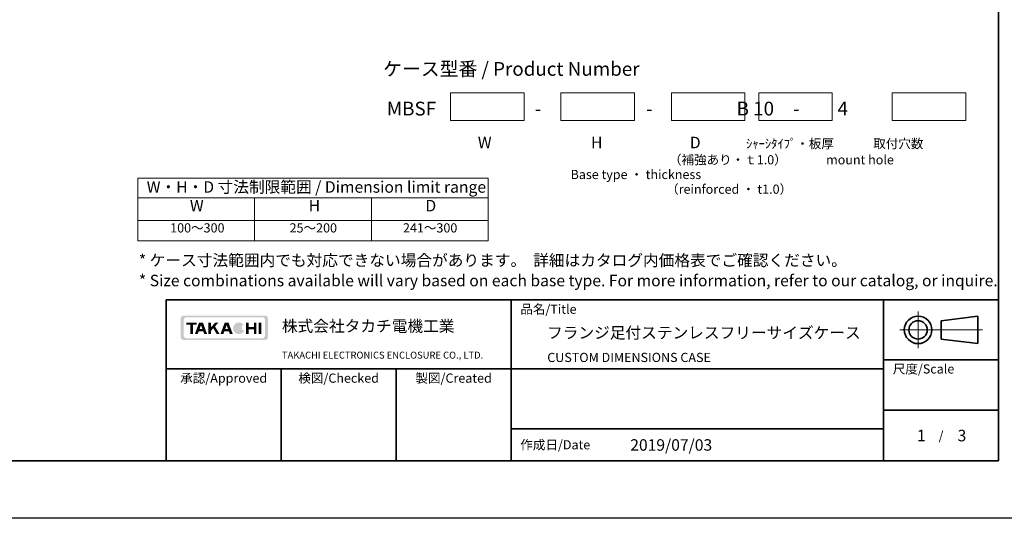
# Model space of a CAD drawing. Units: millimetres. Extents: x 58 to 4870, y 32 to 3929.
# Drawn here: x 821 to 1677, y 32 to 466 of the extents above; entities that cross this region are included whole.
import ezdxf
from ezdxf.enums import TextEntityAlignment as Align

# ---------------------------------------------------------------- set-up
doc = ezdxf.new("R2010")
doc.units = ezdxf.units.MM
doc.header["$LTSCALE"] = 4
doc.linetypes.add('CHAIN', pattern=[0.3543, 0.2362, -0.0295, 0.0591, -0.0295])
for name, color, linetype, lineweight in [('Border (ISO)', 7, 'Continuous', 35), ('Sketch Geometry (ISO)', 7, 'Continuous', 18), ('Symbol (ISO)', 7, 'Continuous', 18), ('Title (ISO)', 7, 'Continuous', 35)]:
    doc.layers.add(name, color=color, linetype=linetype, lineweight=lineweight)
doc.layers.add('Hatch (ISO)', color=1, linetype='Continuous', lineweight=18, true_color=0xff0000)
doc.styles.add('Note Text (TK)', font='txt')
doc.styles.add('Note Text (TK2)', font='txt')
doc.styles.add('文字スタイル67', font='arial.ttf')

# ---------------------------------------------------------------- blocks, each defined once
blk = doc.blocks.new('図面枠 tk図枠')
at = {"layer": 'Border (ISO)'}
for p in [(405.5, 289), (14.5, 8)]:
    blk.add_line(p, (405.5, 8), dxfattribs=at)
blk = doc.blocks.new('表題欄 tk表題欄')
at = {"layer": 'Hatch (ISO)'}
h = blk.add_hatch(color=256, dxfattribs=at)
edge = h.paths.add_edge_path(flags=0)
edge.add_arc((95.58, 236.3), 0.596, 270, 360)
edge.add_line((96.17, 236.3), (96.17, 239.71))
edge.add_arc((95.58, 239.71), 0.596, 0, 90)
edge.add_line((95.58, 240.31), (79.14, 240.31))
edge.add_arc((79.14, 239.71), 0.596, 90, 180)
edge.add_line((78.54, 239.71), (78.54, 236.3))
edge.add_arc((79.14, 236.3), 0.596, 180, 270)
edge.add_line((79.14, 235.7), (95.58, 235.7))
edge = h.paths.add_edge_path()
edge.add_line((77.84, 239.96), (77.84, 236.05))
edge.add_arc((78.54, 236.05), 0.702, 180, 270)
edge.add_line((78.54, 235.35), (96.17, 235.35))
edge.add_arc((96.17, 236.05), 0.702, 270, 360)
edge.add_line((96.87, 236.05), (96.87, 239.96))
edge.add_arc((96.17, 239.96), 0.702, 0, 90)
edge.add_line((96.17, 240.66), (78.54, 240.66))
edge.add_arc((78.54, 239.96), 0.702, 90, 180)
for points in [[(79.07, 239.15), (79.07, 238.66), (79.92, 238.66), (79.92, 236.66), (80.51, 236.66), (80.51, 238.66), (81.36, 238.66), (81.36, 239.15)], [(85.68, 236.66), (84.94, 237.89), (84.42, 237.32), (84.42, 236.66), (83.9, 236.66), (83.9, 239.15), (84.42, 239.15), (84.42, 238.1), (85.39, 239.15), (86.11, 239.15), (85.32, 238.3), (86.3, 236.66)], [(92.09, 239.15), (92.09, 236.66), (92.61, 236.66), (92.61, 237.66), (93.77, 237.66), (93.77, 236.66), (94.29, 236.66), (94.29, 239.15), (93.77, 239.15), (93.77, 238.15), (92.61, 238.15), (92.61, 239.15)], [(94.84, 239.15), (94.84, 236.66), (95.36, 236.66), (95.36, 239.15)]]:
    blk.add_hatch(color=256, dxfattribs=at).paths.add_polyline_path(points)
h = blk.add_hatch(color=256, dxfattribs=at)
h.paths.add_polyline_path([(82.59, 237.71), (81.95, 237.71), (82.27, 238.58)], flags=0)
h.paths.add_polyline_path([(82.78, 237.2), (81.76, 237.2), (81.57, 236.66), (80.95, 236.66), (81.86, 239.15), (82.68, 239.15), (83.59, 236.66), (82.98, 236.66)])
h = blk.add_hatch(color=256, dxfattribs=at)
h.paths.add_polyline_path([(87.53, 237.71), (88.16, 237.71), (87.85, 238.58)], flags=0)
h.paths.add_polyline_path([(87.14, 236.66), (87.34, 237.2), (88.35, 237.2), (88.55, 236.66), (89.17, 236.66), (88.25, 239.15), (87.44, 239.15), (86.52, 236.66)])
h = blk.add_hatch(color=256, dxfattribs=at)
edge = h.paths.add_edge_path()
edge.add_arc((90.52, 237.9), 1.27, 38.5505, 336.582)
edge.add_line((91.69, 237.4), (91.17, 237.62))
edge.add_ellipse((90.52, 237.9), major_axis=(0, -0.8), ratio=0.867347, start_angle=124.651, end_angle=429.4109, ccw=False)
edge.add_line((91.09, 238.36), (91.52, 238.7))
at = {"layer": 'Title (ISO)'}
for p, q in [((74.71, 244.05), (255.71, 244.05)), ((74.71, 209.05), (74.71, 244.05)), ((149.71, 244.05), (149.71, 209.05)), ((230.71, 244.05), (230.71, 209.05)), ((255.71, 244.05), (255.71, 209.05)), ((243.21, 239.55), (251.21, 240.55)), ((251.21, 234.55), (251.21, 240.55)), ((243.21, 239.55), (243.21, 235.55)), ((243.21, 235.55), (251.21, 234.55)), ((230.71, 231.05), (255.71, 231.05)), ((74.71, 229.05), (230.71, 229.05)), ((99.71, 229.05), (99.71, 209.05)), ((124.71, 229.05), (124.71, 209.05)), ((230.71, 220.05), (255.71, 220.05)), ((149.71, 216.05), (230.71, 216.05)), ((255.71, 209.05), (74.71, 209.05))]:
    blk.add_line(p, q, dxfattribs=at)
at = {"layer": 'Title (ISO)', "color": 4, "linetype": 'CHAIN', "lineweight": 18, "ltscale": 8.88956, "true_color": 0x00ffff}
blk.add_line((238.21, 241.55), (238.21, 233.55), dxfattribs=at)
at = {"layer": 'Title (ISO)', "color": 4, "linetype": 'CHAIN', "lineweight": 18, "ltscale": 20.001633, "true_color": 0x00ffff}
blk.add_line((252.21, 237.55), (234.21, 237.55), dxfattribs=at)
at = {"layer": 'Title (ISO)'}
for radius in [3, 2]:
    blk.add_circle((238.21, 237.55), radius, dxfattribs=at)
at = {"layer": 'Title (ISO)', "color": 1, "true_color": 0xff0000, "char_height": 2, "line_spacing_factor": 1.5, "style": 'Note Text (TK)'}
for s, insert, attachment_point in [('\\fＭＳ Ｐゴシック|b0|i0;\\H2.0000;品名/Title', (151.71, 242.05), 4), ('\\fＭＳ Ｐゴシック|b0|i0;\\H2.0000;尺度/Scale', (232.71, 229.05), 4), ('\\fＭＳ Ｐゴシック|b0|i0;\\H2.0000;承認/Approved', (87.21, 227.05), 5), ('\\fＭＳ Ｐゴシック|b0|i0;\\H2.0000;検図/Checked', (112.21, 227.05), 5), ('\\fＭＳ Ｐゴシック|b0|i0;\\H2.0000;製図/Created', (137.21, 227.05), 5), ('\\fＭＳ Ｐゴシック|b0|i0;\\H2.0000;作成日/Date', (151.71, 212.55), 4)]:
    blk.add_mtext(s, dxfattribs=dict(at, insert=insert, attachment_point=attachment_point))
at = {"layer": 'Title (ISO)', "color": 7, "line_spacing_factor": 1.5, "style": 'Note Text (TK)'}
for s, insert, char_height, attachment_point in [('株式会社タカチ電機工業', (99.87, 238.05), 2.5, 4), ('\\fArial|b0|i0;\\H1.4986;TAKACHI ELECTRONICS ENCLOSURE CO., LTD.', (99.87, 232.05), 1.4986, 4), ('\\fＭＳ Ｐゴシック|b0|i0;\\H2.0000;/', (243.21, 214.55), 2, 5)]:
    blk.add_mtext(s, dxfattribs=dict(at, insert=insert, char_height=char_height, attachment_point=attachment_point))
at = {"layer": 'Title (ISO)', "color": 7}
for tag, p, height, style in [('<品名>_001', (157.52, 235.67), 2.5, 'Note Text (TK)'), ('<Title>_001', (157.57, 230.55), 2, '文字スタイル67'), ('作成日_001', (175.62, 211.28), 2.5, 'Note Text (TK)'), ('<ページ_No.>_001', (237.95, 213.3), 2.5, 'Note Text (TK)'), ('<総ページ数>_001', (246.8, 213.3), 2.5, 'Note Text (TK)')]:
    blk.add_attdef(tag, p, '', height=height, dxfattribs=dict(at, style=style))
at = {"layer": 'Title (ISO)', "color": 7, "style": 'Note Text (TK)'}
blk.add_attdef('<尺度>', text='', height=2.5, dxfattribs=at).set_placement((243.21, 223.55), align=Align.MIDDLE_CENTER)

msp = doc.modelspace()

# ---------------------------------------------------------------- linework, layer by layer
at = {"color": 6}
msp.add_lwpolyline([(58, 1286), (4870, 1286), (4870, 32), (58, 32)], close=True, dxfattribs=at)
at = {"layer": 'Sketch Geometry (ISO)'}
for p, q in [((1195.3929, 402.1279), (1259.3929, 402.1279)), ((1195.3929, 378.1279), (1195.3929, 402.1279)), ((1259.3929, 402.1279), (1259.3929, 378.1279)), ((1291.3929, 402.1279), (1355.3929, 402.1279)), ((1291.3929, 378.1279), (1291.3929, 402.1279)), ((1355.3929, 402.1279), (1355.3929, 378.1279)), ((1387.3929, 402.1279), (1451.3929, 402.1279)), ((1387.3929, 378.1279), (1387.3929, 402.1279)), ((1451.3929, 402.1279), (1451.3929, 378.1279)), ((1463.3929, 402.1279), (1527.3929, 402.1279)), ((1463.3929, 378.1279), (1463.3929, 402.1279)), ((1527.3929, 402.1279), (1527.3929, 378.1279)), ((1579.3929, 378.1279), (1579.3929, 402.1279)), ((1579.3929, 402.1279), (1643.3929, 402.1279)), ((1643.3929, 402.1279), (1643.3929, 378.1279)), ((1259.3929, 378.1279), (1195.3929, 378.1279)), ((1355.3929, 378.1279), (1291.3929, 378.1279)), ((1451.3929, 378.1279), (1387.3929, 378.1279)), ((1527.3929, 378.1279), (1463.3929, 378.1279)), ((1643.3929, 378.1279), (1579.3929, 378.1279))]:
    msp.add_line(p, q, dxfattribs=at)
at = {"layer": 'Symbol (ISO)'}
for p, q in [((923.2378, 327.875), (1228.0378, 327.875)), ((923.2378, 327.875), (923.2378, 310.755)), ((1228.0378, 327.875), (1228.0378, 310.755)), ((923.2378, 310.755), (1228.0378, 310.755)), ((923.2378, 310.755), (923.2378, 291.155)), ((1024.8378, 310.755), (1024.8378, 291.155)), ((1126.4378, 310.755), (1126.4378, 291.155)), ((1228.0378, 310.755), (1228.0378, 291.155)), ((923.2378, 291.155), (1228.0378, 291.155)), ((923.2378, 291.155), (923.2378, 273.555)), ((1024.8378, 291.155), (1024.8378, 273.555)), ((1126.4378, 291.155), (1126.4378, 273.555)), ((1228.0378, 291.155), (1228.0378, 273.555)), ((923.2378, 273.555), (1228.0378, 273.555))]:
    msp.add_line(p, q, dxfattribs=at)

# ---------------------------------------------------------------- block references
at = {"xscale": 4, "yscale": 4, "zscale": 4}
msp.add_blockref('図面枠 tk図枠', (50, 50), dxfattribs=at)
ref = msp.add_blockref('表題欄 tk表題欄', (649.1647, -754.211), dxfattribs=dict(xscale=4, yscale=4, zscale=4))
ref.add_attrib('<品名>_001', 'フランジ足付ステンレスフリーサイズケース', (1279.2614, 188.4886), dxfattribs={"layer": 'Title (ISO)', "color": 7, "height": 10, "style": 'Note Text (TK)'})
ref.add_attrib('作成日_001', '2019/07/03', (1351.6364, 90.8295), dxfattribs={"layer": 'Title (ISO)', "color": 7, "height": 10, "style": 'Note Text (TK)'})
ref.add_attrib('<Title>_001', 'CUSTOM DIMENSIONS CASE', (1279.4434, 167.9973), dxfattribs={"layer": 'Title (ISO)', "color": 7, "height": 8, "style": '文字スタイル67'})
ref.add_attrib('<ページ_No.>_001', '1', (1600.9602, 99), dxfattribs={"layer": 'Title (ISO)', "color": 7, "height": 10, "style": 'Note Text (TK)'})
ref.add_attrib('<総ページ数>_001', '3', (1636.3636, 99), dxfattribs={"layer": 'Title (ISO)', "color": 7, "height": 10, "style": 'Note Text (TK)'})

# ---------------------------------------------------------------- texts
at = {"layer": 'Symbol (ISO)', "color": 7, "attachment_point": 4, "style": 'Note Text (TK)'}
for s, insert, char_height, width, line_spacing_factor in [('{\\fＭＳ Ｐゴシック|b0|i0;\\H12.0000;ケース型番 / Product Number}', (1136.7332, 423.0631), 12, 241.749819, 1.5), ('{\\H1.2x;MBSF\u3000\u3000          \u3000-\u3000\u3000\u3000       \u3000-\u3000\u3000 \u3000 \u3000         B 10}   {\\H1.2x; \u3000 -         4}', (1139.9025, 388.5225), 10, 510.317553, 1.5), ('W\u3000\u3000\u3000\u3000\u3000 \u3000     H\u3000\u3000\u3000\u3000      \u3000\u3000 D\u3000\u3000    {\\H0.8x;ｼｬｰｼﾀｲﾌﾟ・板厚              取付穴数\\P                                                                    （補強あり・ｔ1.0）              mount hole\\P          \u3000\u3000\u3000\u3000\u3000\u3000\u3000\u3000\u3000\u3000\u3000\u3000\u3000\u3000\u3000\u3000                       Base type ・ thickness   \\P                                                                   （reinforced ・ t1.0）   }', (1219.0556, 339.2128), 10, 434.278817, 0.96), ('{* ケース寸法範囲内でも対応できない場合があります。  詳細はカタログ内価格表でご確認ください。\\P* Size combinations available will vary based on each base type. For more information, refer to our catalog, or inquire.}', (924.2532, 246.411), 10, 747.665504, 1.058182)]:
    msp.add_mtext(s, dxfattribs=dict(at, insert=insert, char_height=char_height, width=width, line_spacing_factor=line_spacing_factor))
at = {"layer": 'Symbol (ISO)', "color": 7, "attachment_point": 7}
for s, insert, char_height, style in [('W・H・D 寸法制限範囲 / Dimension limit range', (931.0582, 312.2098), 10, 'Note Text (TK)'), ('W', (968.6102, 295.8966), 10, 'Note Text (TK)'), ('H', (1071.9945, 295.955), 10, 'Note Text (TK)'), ('D', (1173.472, 295.955), 10, 'Note Text (TK)'), ('100～300', (951.467, 278.2381), 8, 'Note Text (TK2)'), ('25～200', (1055.3443, 278.2381), 8, 'Note Text (TK2)'), ('241～300', (1153.9502, 278.2381), 8, 'Note Text (TK2)')]:
    msp.add_mtext(s, dxfattribs=dict(at, insert=insert, char_height=char_height, style=style))

doc.saveas('drawing.dxf')
